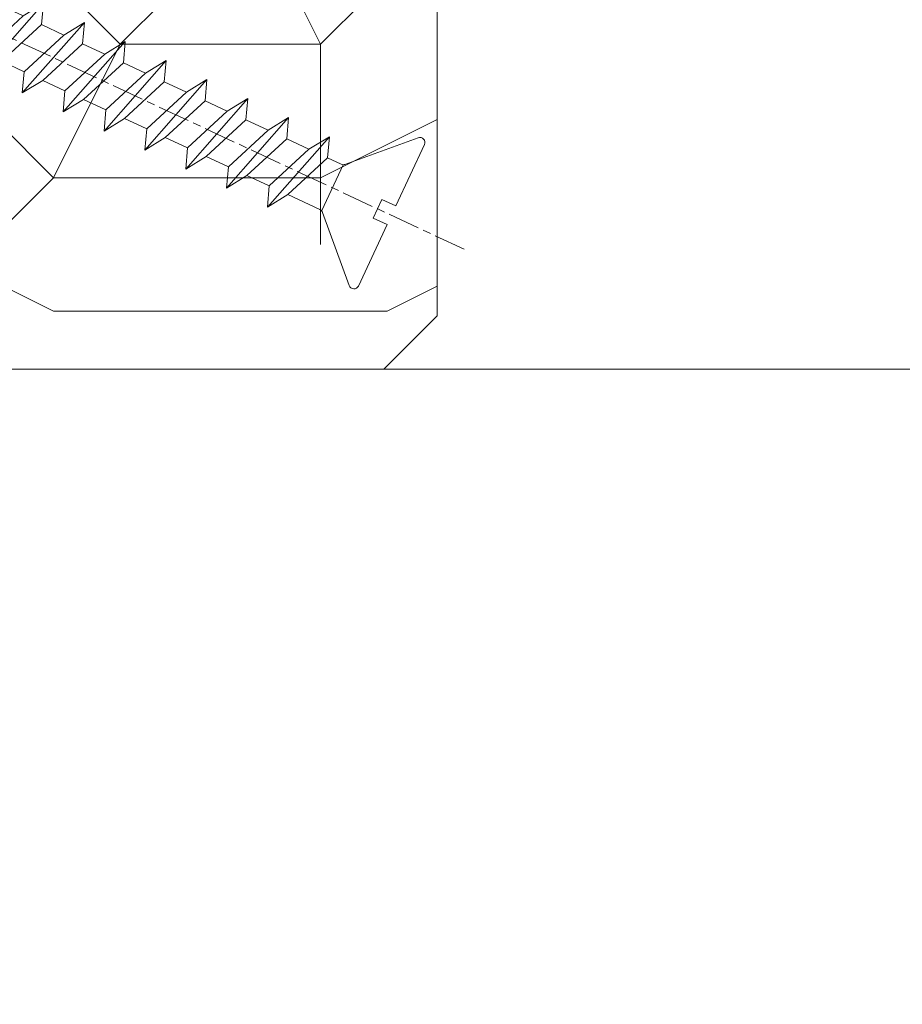
# Model space of a CAD drawing. Units: millimetres. Extents: x 0 to 1498, y -14 to 787.
# Drawn here: x 256 to 272, y 686 to 704 of the extents above; entities that cross this region are included whole.
import ezdxf

# ---------------------------------------------------------------- set-up
doc = ezdxf.new("R2010")
doc.units = ezdxf.units.MM
doc.header["$PDMODE"] = 2
doc.header["$PDSIZE"] = 10
doc.linetypes.add('AM_ISO08W050', pattern=[18, 12, -1.5, 3, -1.5])
for name, color, linetype, lineweight in [('AEL-AM_7', 4, 'AM_ISO08W050', 18), ('AM_2', 6, 'Continuous', 20), ('AM_5', 3, 'Continuous', 20), ('Contour principale', 30, 'Continuous', 15), ('Contour secondaire', 5, 'Continuous', 9)]:
    doc.layers.add(name, color=color, linetype=linetype, lineweight=lineweight)
doc.styles.get("Standard").update_dxf_attribs({"font": 'arial.ttf'})
doc.dimstyles.new('MAL-ISO$0', dxfattribs={"dimtxt": 3, "dimasz": 3, "dimexe": 1, "dimexo": 1, "dimgap": 1.5, "dimtad": 1, "dimtxsty": 'Standard', "dimcen": 0, "dimclrd": 256, "dimclre": 256, "dimclrt": 3, "dimadec": 1, "dimazin": 2, "dimtp": 0.1, "dimtm": 0.1, "dimtfac": 0.71, "dimtmove": 0, "dimatfit": 3, "dimfxl": 1, "dimlwd": -1, "dimlwe": -1, "dimarcsym": 1})

# ---------------------------------------------------------------- blocks, each defined once
blk = doc.blocks.new('dtzb')
at = {"layer": 'AEL-AM_7', "color": 5}
blk.add_line((-26.88981661018624, -12.53892741162053), (444.7390526915697, 207.385226149152), dxfattribs=at)
at = {"layer": 'AM_2', "color": 5, "linetype": 'Continuous'}
for p, q in [((393.7649723990035, 187.288836057789), (397.247868022896, 189.4780350430774)), ((401.2586306417506, 184.915186014925), (397.247868022896, 189.4780350430774)), ((397.247868022896, 189.4780350430774), (402.289169427022, 189.0955239014256)), ((408.20600522311, 190.3495863383541), (402.289169427022, 189.0955239014256)), ((402.289169427022, 189.0955239014256), (404.2675887616497, 187.2688640558881)), ((408.20600522311, 190.3495863383541), (404.2675887616497, 187.2688640558881)), ((383.2822951963317, 160.1079671036241), (360.0653629759472, 186.5207385747017)), ((360.0653629759472, 186.5207385747017), (367.711782880142, 181.8109883424149)), ((360.7478983011242, 178.5636756328422), (360.0653629759472, 186.5207385747017)), ((376.4956925260049, 183.6286440300428), (378.6566154994216, 187.9993868090351)), ((378.6566154994216, 187.9993868090351), (385.0198895540234, 185.4353318736794)), ((392.9074884914007, 171.7868636386374), (378.6566154994216, 187.9993868090351)), ((393.7649723990035, 187.288836057789), (385.0198895540234, 185.4353318736794)), ((385.0198895540234, 185.4353318736794), (392.7726583052572, 178.2772582118305)), ((404.2675887616497, 187.2688640558881), (392.7726583052572, 178.2772582118305)), ((398.5936375158053, 182.8305655055119), (393.7649723990035, 187.288836057789)), ((367.711782880142, 181.8109883424149), (381.2777278442081, 169.2856523674818)), ((376.4956925260049, 183.6286440300428), (367.7506096810248, 181.7751398459332)), ((387.0987070594128, 173.8389596614543), (376.4956925260049, 183.6286440300428)), ((344.7714190706756, 179.389055408039), (352.4178389748704, 174.6793051757522)), ((345.4539544005092, 171.4319924655974), (344.7714190706756, 179.389055408039)), ((367.9883512910601, 152.9762839363793), (344.7714190706756, 179.389055408039)), ((360.7478983011242, 178.5636756328422), (352.4178389748704, 174.6793051757522)), ((375.6358752921369, 164.8177173353288), (360.7478983011242, 178.5636756328422)), ((392.7726583052572, 178.2772582118305), (392.9074884914007, 171.7868636386374)), ((352.4178389748704, 174.6793051757522), (367.3058159658831, 160.9333468785298)), ((387.0987070594128, 173.8389596614543), (381.2777278442081, 169.2856523674818)), ((387.0987070594128, 173.8389596614543), (392.9074884914007, 171.7868636386374)), ((352.6944073857885, 145.8446007694256), (329.477475165404, 172.2573722413763)), ((330.160010490581, 164.3003092989347), (329.477475165404, 172.2573722413763)), ((329.477475165404, 172.2573722413763), (337.1238950742554, 167.5476220087985)), ((345.4539544005092, 171.4319924655974), (337.1238950742554, 167.5476220087985)), ((360.3419313868653, 157.6860341686661), (345.4539544005092, 171.4319924655974)), ((337.1238950742554, 167.5476220087985), (352.0118720606115, 153.8016637118671)), ((381.2777278442081, 169.2856523674818), (383.2822951963317, 160.1079671036241)), ((314.1835312554758, 165.1256890738405), (321.8299511643272, 160.4159388421358)), ((314.8660665853095, 157.168626131981), (314.1835312554758, 165.1256890738405)), ((337.4004634805169, 138.7129176027629), (314.1835312554758, 165.1256890738405)), ((330.160010490581, 164.3003092989347), (321.8299511643272, 160.4159388421358)), ((345.0479874769371, 150.5543510017123), (330.160010490581, 164.3003092989347)), ((375.6358752921369, 164.8177173353288), (367.3058159658831, 160.9333468785298)), ((375.6093082586449, 164.8516808107634), (375.4625860471424, 164.7369112340057)), ((375.6358752921369, 164.8177173353288), (383.2822951963317, 160.1079671036241)), ((321.8299511643272, 160.4159388421358), (336.7179281506833, 146.6699805446224)), ((367.3058159658831, 160.9333468785298), (367.9883512910601, 152.9762839363793)), ((322.1065195752453, 131.5812344358092), (298.8895873548609, 157.9940059071778)), ((299.5721226800379, 150.0369429653183), (298.8895873548609, 157.9940059071778)), ((298.8895873548609, 157.9940059071778), (306.5360072590556, 153.2842556751821)), ((314.8660665853095, 157.168626131981), (306.5360072590556, 153.2842556751821)), ((329.7540435716655, 143.4226678350497), (314.8660665853095, 157.168626131981)), ((360.3419313868653, 157.6860341686661), (352.0118720606115, 153.8016637118671)), ((360.3419313868653, 157.6860341686661), (367.9883512910601, 152.9762839363793)), ((306.5360072590556, 153.2842556751821), (321.4239842454117, 139.5382973776686)), ((352.0118720606115, 153.8016637118671), (352.6944073857885, 145.8446007694256)), ((283.5956434495893, 150.862322740224), (291.242063353784, 146.1525725079373)), ((284.2781787747663, 142.9052597983646), (283.5956434495893, 150.862322740224)), ((306.8125756653171, 124.4495512691465), (283.5956434495893, 150.862322740224)), ((299.5721226800379, 150.0369429653183), (291.242063353784, 146.1525725079373)), ((314.4600996710506, 136.2909846680959), (299.5721226800379, 150.0369429653183)), ((345.0479874769371, 150.5543510017123), (336.7179281506833, 146.6699805446224)), ((345.0479874769371, 150.5543510017123), (352.6944073857885, 145.8446007694256)), ((291.242063353784, 146.1525725079373), (306.1300403447967, 132.4066142110059)), ((336.7179281506833, 146.6699805446224), (337.4004634805169, 138.7129176027629)), ((268.3016995396611, 143.7306395735613), (275.9481194438558, 139.0208893412746)), ((268.9842348694947, 135.7735766317019), (268.3016995396611, 143.7306395735613)), ((291.5186317600455, 117.3178681021927), (268.3016995396611, 143.7306395735613)), ((284.2781787747663, 142.9052597983646), (275.9481194438558, 139.0208893412746)), ((299.1661557611224, 129.1593015014332), (284.2781787747663, 142.9052597983646)), ((329.7540435716655, 143.4226678350497), (321.4239842454117, 139.5382973776686)), ((329.7540435716655, 143.4226678350497), (337.4004634805169, 138.7129176027629)), ((276.2246878594306, 110.1861849349189), (253.0077556343895, 136.5989564066076)), ((253.6902909642231, 128.6418934647481), (253.0077556343895, 136.5989564066076)), ((253.0077556343895, 136.5989564066076), (260.6541755432409, 131.8892061743209)), ((275.9481194438558, 139.0208893412746), (290.8360964348685, 125.2749310440522)), ((321.4239842454117, 139.5382973776686), (322.1065195752453, 131.5812344358092)), ((268.9842348694947, 135.7735766317019), (260.6541755432409, 131.8892061743209)), ((268.9842348694947, 135.7735766317019), (260.6541755432409, 131.8892061743209)), ((283.8722118558508, 122.0276183341884), (268.9842348694947, 135.7735766317019)), ((314.4600996710506, 136.2909846680959), (306.1300403447967, 132.4066142110059)), ((314.4600996710506, 136.2909846680959), (322.1065195752453, 131.5812344358092)), ((237.7138117291179, 129.4672732399449), (245.3602316379693, 124.7575230076582)), ((238.3963470589515, 121.5102102980854), (237.7138117291179, 129.4672732399449)), ((260.9307439495024, 103.0545017682562), (237.7138117291179, 129.4672732399449)), ((260.6541755432409, 131.8892061743209), (275.5421525295969, 118.1432478773895)), ((299.1661557611224, 129.1593015014332), (290.8360964348685, 125.2749310440522)), ((299.1661557611224, 129.1593015014332), (306.8125756653171, 124.4495512691465)), ((306.1300403447967, 132.4066142110059), (306.8125756653171, 124.4495512691465)), ((253.6902909642231, 128.6418934647481), (245.3602316379693, 124.7575230076582)), ((268.5782679505792, 114.8959351672347), (253.6902909642231, 128.6418934647481)), ((222.4198678238463, 122.3355900732822), (230.0662877280411, 117.6258398407044)), ((223.1024031490233, 114.3785271308407), (222.4198678238463, 122.3355900732822)), ((245.6368000442308, 95.92281860130242), (222.4198678238463, 122.3355900732822)), ((245.3602316379693, 124.7575230076582), (260.2482086243253, 111.0115647098246)), ((283.8722118558508, 122.0276183341884), (275.5421525295969, 118.1432478773895)), ((283.8722118558508, 122.0276183341884), (275.5421525295969, 118.1432478773895)), ((283.8722118558508, 122.0276183341884), (291.5186317600455, 117.3178681021927)), ((290.8360964348685, 125.2749310440522), (291.5186317600455, 117.3178681021927)), ((238.3963470589515, 121.5102102980854), (230.0662877280411, 117.6258398407044)), ((253.284324040651, 107.7642520005429), (238.3963470589515, 121.5102102980854)), ((275.5421525295969, 118.1432478773895), (276.2246878594306, 110.1861849349189)), ((230.3428561389592, 88.79113543463973), (207.1259239139181, 115.2039069063285)), ((207.8084592437517, 107.2468439638578), (207.1259239139181, 115.2039069063285)), ((207.1259239139181, 115.2039069063285), (214.7723438227695, 110.4941566740417)), ((223.1024031490233, 114.3785271308407), (214.7723438227695, 110.4941566740417)), ((237.9903801353794, 100.6325688335892), (223.1024031490233, 114.3785271308407)), ((230.0662877280411, 117.6258398407044), (244.9542647143971, 103.8798815431619)), ((268.5782679505792, 114.8959351672347), (260.2482086243253, 111.0115647098246)), ((268.5782679505792, 114.8959351672347), (276.2246878594306, 110.1861849349189)), ((260.2482086243253, 111.0115647098246), (260.9307439495024, 103.0545017682562)), ((191.8319800086465, 108.0722237390546), (199.4783999174979, 103.3624735064768)), ((192.5145153384801, 100.1151607971951), (191.8319800086465, 108.0722237390546)), ((215.048912229031, 81.65945226768599), (191.8319800086465, 108.0722237390546)), ((207.8084592437517, 107.2468439638578), (199.4783999174979, 103.3624735064768)), ((222.6964362301078, 93.50088566692648), (207.8084592437517, 107.2468439638578)), ((214.7723438227695, 110.4941566740417), (229.6603208091256, 96.7481983764992)), ((253.284324040651, 107.7642520005429), (244.9542225953337, 103.879861902733)), ((253.284324040651, 107.7642520005429), (260.9307439495024, 103.0545017682562)), ((199.4783999174979, 103.3624735064768), (214.366376903854, 89.61651520954547)), ((244.9542647143971, 103.8798815431619), (245.6368000442308, 95.92281860130242)), ((199.7549683237594, 74.5277691010233), (176.5380361033749, 100.9405405721009)), ((177.2205714285519, 92.9834776302414), (176.5380361033749, 100.9405405721009)), ((176.5380361033749, 100.9405405721009), (184.1844560075697, 96.23079033981412)), ((192.5145153384801, 100.1151607971951), (184.1844560075697, 96.23079033981412)), ((207.4024923201796, 86.36920249997274), (192.5145153384801, 100.1151607971951)), ((237.9903801353794, 100.6325688335892), (229.6603208091256, 96.7481983764992)), ((237.9903801353794, 100.6325688335892), (245.6368000442308, 95.92281860130242)), ((184.1844560075697, 96.23079033981412), (199.0724329939258, 82.48483204288277)), ((229.6603208091256, 96.7481983764992), (230.3428561389592, 88.79113543463973)), ((184.4610244184878, 67.39608593406956), (161.2440921934467, 93.80885740543818)), ((161.9266275232803, 85.8517944635787), (161.2440921934467, 93.80885740543818)), ((161.2440921934467, 93.80885740543818), (168.8905121022981, 89.09910717315142)), ((177.2205714285519, 92.9834776302414), (168.8905121022981, 89.09910717315142)), ((192.108548414908, 79.23751933272797), (177.2205714285519, 92.9834776302414)), ((222.6964362301078, 93.50088566692648), (214.366376903854, 89.61651520954547)), ((222.6964362301078, 93.50088566692648), (230.3428561389592, 88.79113543463973)), ((168.8905121022981, 89.09910717315142), (183.7784890886542, 75.35314887592904)), ((214.366376903854, 89.61651520954547), (215.048912229031, 81.65945226768599)), ((145.9501482881751, 86.67717423848444), (153.5965681970265, 81.96742400619769)), ((146.6326836180087, 78.72011129662496), (145.9501482881751, 86.67717423848444)), ((169.1670805085596, 60.26440276740686), (145.9501482881751, 86.67717423848444)), ((161.9266275232803, 85.8517944635787), (153.5965681970265, 81.96742400619769)), ((161.9266275232803, 85.8517944635787), (153.5965681970265, 81.96742400619769)), ((176.8146045096364, 72.10583616606527), (161.9266275232803, 85.8517944635787)), ((207.4024923201796, 86.36920249997274), (199.0724329939258, 82.48483204288277)), ((207.4024923201796, 86.36920249997274), (215.048912229031, 81.65945226768599)), ((153.5965681970265, 81.96742400619769), (168.4845451833826, 68.22146570926634)), ((199.0724329939258, 82.48483204288277), (199.7549683237594, 74.5277691010233)), ((153.873136603288, 53.13271960014754), (130.6562043829035, 79.54549107182174)), ((131.3387397080223, 71.58842812938019), (130.6562043829035, 79.54549107182174)), ((130.6562043829035, 79.54549107182174), (138.3026242917549, 74.83574083953499)), ((146.6326836180087, 78.72011129662496), (138.3026242917549, 74.83574083953499)), ((161.5206606043648, 64.97415299911154), (146.6326836180087, 78.72011129662496)), ((192.108548414908, 79.23751933272797), (183.7784890886542, 75.35314887592904)), ((192.108548414908, 79.23751933272797), (199.7549683237594, 74.5277691010233)), ((138.3026242917549, 74.83574083953499), (153.1906012734544, 61.08978254231261)), ((183.7784890886542, 75.35314887592904), (184.4610244184878, 67.39608593406956)), ((138.5791926980164, 46.0010364331938), (115.3622604729753, 72.41380790457697)), ((116.0447958027507, 64.4567449627175), (115.3622604729753, 72.41380790457697)), ((115.3622604729753, 72.41380790457697), (123.0086803818267, 67.70405767258126)), ((131.3387397080223, 71.58842812938019), (123.0086803818267, 67.70405767258126)), ((146.2267166943784, 57.84246983244884), (131.3387397080223, 71.58842812938019)), ((176.8146045096364, 72.10583616606527), (168.4845451833826, 68.22146570926634)), ((176.8146045096364, 72.10583616606527), (168.4845451833826, 68.22146570926634)), ((176.8146045096364, 72.10583616606527), (184.4610244184878, 67.39608593406956)), ((123.0086803818267, 67.70405767258126), (137.8966573681246, 53.95809937505328)), ((168.4845451833826, 68.22146570926634), (169.1670805085596, 60.26440276740686)), ((100.0683165676455, 65.28212473762323), (107.7147364764969, 60.57237450591856)), ((100.7508518974792, 57.32506179576376), (100.0683165676455, 65.28212473762323)), ((123.28524878803, 38.86935326653111), (100.0683165676455, 65.28212473762323)), ((116.0447958027507, 64.4567449627175), (107.7147364764969, 60.57237450591856)), ((130.9327727891068, 50.71078666548055), (116.0447958027507, 64.4567449627175)), ((161.5206606043648, 64.97415299911154), (153.1906012734544, 61.08978254231261)), ((161.5206606043648, 64.97415299911154), (169.1670805085596, 60.26440276740686)), ((107.7147364764969, 60.57237450591856), (122.602713462853, 46.82641620839058)), ((153.1906012734544, 61.08978254231261), (153.873136603288, 53.13271960014754)), ((84.77437266703055, 58.15044157096054), (92.42079257122532, 53.44069133895027)), ((85.45690798755095, 50.19337862908651), (84.77437266703055, 58.15044157096054)), ((107.9913048827584, 31.73767009957737), (84.77437266703055, 58.15044157096054)), ((100.7508518974792, 57.32506179576376), (92.42079257122532, 53.44069133895027)), ((115.6388288838352, 43.57910349881786), (100.7508518974792, 57.32506179576376)), ((146.2267166943784, 57.84246983244884), (137.8966152490611, 53.95807973404226)), ((146.2267166943784, 57.84246983244884), (153.873136603288, 53.13271960014754)), ((92.42079257122532, 53.44069133895027), (107.3087695529248, 39.69473304143685)), ((137.8966573681246, 53.95809937505328), (138.5791926980164, 46.0010364331938)), ((92.69736097748682, 24.60598693291467), (69.48042875710235, 51.01875840399225)), ((70.16296408227936, 43.06169546213277), (69.48042875710235, 51.01875840399225)), ((69.48042875710235, 51.01875840399225), (77.12684866129712, 46.3090081717055)), ((85.45690798755095, 50.19337862908651), (77.12684866129712, 46.3090081717055)), ((85.45690798755095, 50.19337862908651), (77.12684866129712, 46.3090081717055)), ((100.3448849785636, 36.44742033186412), (85.45690798755095, 50.19337862908651)), ((130.9327727891068, 50.71078666548055), (122.602713462853, 46.82641620839058)), ((130.9327727891068, 50.71078666548055), (138.5791926980164, 46.0010364331938)), ((77.12684866129712, 46.3090081717055), (92.01482565230981, 32.56304987477415)), ((122.602713462853, 46.82641620839058), (123.28524878803, 38.86935326653111)), ((54.18648485183076, 43.88707523732955), (61.83290475602553, 39.1773250050428)), ((54.86902018166438, 35.93001229547008), (54.18648485183076, 43.88707523732955)), ((77.40341707221523, 17.47430376537886), (54.18648485183076, 43.88707523732955)), ((70.16296408227936, 43.06169546213277), (61.83290475602553, 39.1773250050428)), ((85.05094107329205, 29.31573716520143), (70.16296408227936, 43.06169546213277)), ((115.6388288838352, 43.57910349881786), (107.3087695529248, 39.69473304143685)), ((115.6388288838352, 43.57910349881786), (123.28524878803, 38.86935326653111)), ((61.83290475602553, 39.1773250050428), (76.72088174703822, 25.43136670782042)), ((107.3087695529248, 39.69473304143685), (107.9913048827584, 31.73767009957737)), ((62.10947316694364, 10.34262059871617), (38.89254094655917, 36.75539207037582)), ((39.57507627173618, 28.79832912851634), (38.89254094655917, 36.75539207037582)), ((38.89254094655917, 36.75539207037582), (46.53896085541055, 32.04564183808907)), ((54.86902018166438, 35.93001229547008), (46.53896085541055, 32.04564183808907)), ((69.75699716802046, 22.18405399795665), (54.86902018166438, 35.93001229547008)), ((100.3448849785636, 36.44742033186412), (92.01482565230981, 32.56304987477415)), ((100.3448849785636, 36.44742033186412), (92.01482565230981, 32.56304987477415)), ((100.3448849785636, 36.44742033186412), (107.9913048827584, 31.73767009957737)), ((23.59859703663096, 29.62370890371312), (31.24501694548235, 24.91395867142637)), ((24.28113236646459, 21.66664596185365), (23.59859703663096, 29.62370890371312)), ((46.81552926167205, 3.21093743205347), (23.59859703663096, 29.62370890371312)), ((46.53896085541055, 32.04564183808907), (61.42693784176663, 18.29968354057564)), ((92.01482565230981, 32.56304987477415), (92.69736097748682, 24.60598693291467)), ((-1.262597953071236, 3.66712716179245), (-11.98282014489814, 26.65671783387006)), ((-9.642205279364134, 29.21105073885337), (17.76689448016987, 19.2349542794218)), ((39.57507627173618, 28.79832912851634), (31.24501694548235, 24.91395867142637)), ((39.57507627173618, 28.79832912851634), (31.24501694548235, 24.91395867142637)), ((54.46305325809226, 15.05237083100292), (39.57507627173618, 28.79832912851634)), ((85.05094107329205, 29.31573716520143), (76.72088174703822, 25.43136670782042)), ((85.05094107329205, 29.31573716520143), (92.69736097748682, 24.60598693291467)), ((31.24501694548235, 24.91395867142637), (46.13299393183843, 11.16800037362191)), ((69.75699716802046, 22.18405399795665), (61.42689571804658, 18.2996639001467)), ((69.75699716802046, 22.18405399795665), (77.40341707221523, 17.47430376537886)), ((76.72088174703822, 25.43136670782042), (77.40341707221523, 17.47430376537886)), ((26.42079956452653, 1.976053181319003), (18.4255327386345, 19.12195822228023)), ((24.28113236646459, 21.66664596185365), (19.20059148776636, 19.29755084220596)), ((39.16910935282067, 7.920687664340221), (24.28113236646459, 21.66664596185365)), ((54.46305325809226, 15.05237083100292), (46.13299393183843, 11.16800037362191)), ((54.46305325809226, 15.05237083100292), (46.13299393183843, 11.16800037362191)), ((54.46305325809226, 15.05237083100292), (62.10947316694364, 10.34262059871617)), ((61.42693784176663, 18.29968354057564), (62.10947316694364, 10.34262059871617)), ((46.13299393183843, 11.16800037362191), (46.81552926167205, 3.21093743205347)), ((39.16910935282067, 7.920687664340221), (27.12468389976129, 2.304279835701891)), ((39.16910935282067, 7.920687664340221), (46.81552926167205, 3.21093743205347)), ((-1.262597953071236, 3.66712716179245), (3.98103995337442, 6.112275676026911)), ((7.241237970025395, -0.8792415383104526), (3.98103995337442, 6.112275676026911)), ((16.17907301611558, -26.16285925232296), (26.15516947205469, 1.246240503718582)), ((1.997600063637947, -3.324390051962837), (7.241237970025395, -0.8792415383104526)), ((12.71782225086645, -26.31398072433149), (1.997600063637947, -3.324390051962837))]:
    blk.add_line(p, q, dxfattribs=at)
for centre, start, end in [((-10.28349304482981, 27.44912707425465), 70.00000000044706, 205.0000000000485), ((18.40818225029216, 20.99687794314741), 250.000000000447, 295.0000000001367), ((27.9170931372355, 0.6049527347604453), 115.0000000001367, 159.999999999984), ((14.41714935093478, -25.52157148336482), 205.0000000000485, 339.999999999984)]:
    blk.add_arc(centre, 1.875000000004213, start, end, dxfattribs=at)
blk = doc.blocks.new('Nouvelle parclose 23x18')
at = {"layer": 'Contour secondaire'}
h = blk.add_hatch(dxfattribs=at)
h.set_pattern_fill('352', color=5, scale=25.00015207522533, angle=180.0000006585504)
h.set_pattern_definition([(180.000000729053, (-1011.113328987423, -453.9378832730838), (-25.00015175711401, -25.00015239333664), [7.500045622567597, -17.50010645265772]), (180.000000729053, (-1011.113328971518, -455.1878908768451), (-25.00015175711401, -25.00015239333664), [7.500045622567597, -17.50010645265772]), (180.000000729053, (-1012.363336543468, -457.6879061002732), (-25.00015175711401, -25.00015239333664), [5.000030415045065, -20.00012166018026]), (180.000000729053, (-1013.613344115418, -460.1879213237012), (-25.00015175711401, -25.00015239333664), [3.750022811283798, -21.25012926394152]), (180.000000729053, (-1013.613344083607, -462.6879365312238), (-25.00015175711401, -25.00015239333664), [2.500015207522532, -22.50013686770279]), (180.000000729053, (-1007.363306032989, -465.1879516592185), (-25.00015175711401, -25.00015239333664), [1.250007603761266, -6.250038018806331, 1.250007603761266, -16.25009884889646]), (180.000000729053, (-1011.113328828368, -466.4379593106964), (-25.00015175711401, -25.00015239333664), [1.250007603761266, -10.00006083009013, 3.750022811283798, -10.00006083009013]), (180.000000729053, (-1016.113359227507, -467.68796697808), (-25.00015175711401, -25.00015239333664), [1.250007603761266, -1.250007603761266, 1.250007603761266, -21.25012926394152]), (180.000000729053, (-1014.86335160784, -468.9379745659356), (-25.00015175711401, -25.00015239333664), [1.250007603761266, -23.75014447146405]), (180.000000729053, (-1013.613343972268, -471.4379897575527), (-25.00015175711401, -25.00015239333664), [3.750022811283798, -21.25012926394152]), (180.000000729053, (-1013.613343940457, -473.9380049650752), (-25.00015175711401, -25.00015239333664), [5.000030415045065, -20.00012166018026]), (180.000000729053, (-1012.363336304884, -476.4380201566921), (-25.00015175711401, -25.00015239333664), [6.250038018806331, -7.500045622567597, 1.250007603761266, -10.00006083009013]), (270.0000007290529, (-1002.363275665661, -461.4379287843124), (25.00015239333664, -25.00015175711401), [1.250007603761266, -2.500015207522532, 6.250038018806331, -15.00009124513519]), (270.0000007290529, (-1003.613283237611, -463.9379440077405), (25.00015239333664, -25.00015175711401), [1.250007603761266, -1.250007603761266, 3.750022811283798, -18.75011405641899]), (270.0000007290529, (-1004.863290714128, -473.9380048537362), (25.00015239333664, -25.00015175711401), [2.500015207522532, -22.50013686770279]), (270.0000007290529, (-1006.113298445134, -463.9379440395517), (25.00015239333664, -25.00015175711401), [5.000030415045065, -7.500045622567597, 1.250007603761266, -11.25006843385139]), (270.0000007290529, (-1007.363305873934, -477.6880276968312), (25.00015239333664, -25.00015175711401), [1.250007603761266, -23.75014447146405]), (270.0000007290529, (-1008.613313636751, -465.1879516751241), (25.00015239333664, -25.00015175711401), [3.750022811283798, -21.25012926394152]), (270.0000007290529, (-1011.113328828368, -466.4379593106964), (25.00015239333664, -25.00015175711401), [2.500015207522532, -22.50013686770279]), (270.0000007290529, (-1013.61334403589, -466.4379593425076), (25.00015239333664, -25.00015175711401), [1.250007603761266, -3.750022811283798, 3.750022811283798, -16.25009884889646]), (270.0000007290529, (-1014.863351623746, -467.6879669621743), (25.00015239333664, -25.00015175711401), [1.250007603761266, -23.75014447146405]), (270.0000007290529, (-1016.113359291129, -462.6879365630349), (25.00015239333664, -25.00015175711401), [3.500021290531546, -21.50013078469378]), (270.0000007290529, (-1017.363366958513, -457.6879061638954), (25.00015239333664, -25.00015175711401), [2.500015207522532, -22.50013686770279]), (270.0000007290529, (-1019.863382038791, -467.6879670257966), (25.00015239333664, -25.00015175711401), [1.250007603761266, -23.75014447146405]), (270.0000007290529, (-1022.363397262219, -466.4379594538465), (25.00015239333664, -25.00015175711401), [3.750022811283798, -21.25012926394152]), (270.0000007290529, (-1024.863412469741, -466.4379594856575), (25.00015239333664, -25.00015175711401), [3.750022811283798, -21.25012926394152]), (225.000000729053, (-1021.113389785702, -456.4378986078509), (3.181113136546959e-07, -25.00015207570095), [1.767760753239183, -1.767760753239183, 1.767760753239183, -30.05227185712855]), (225.000000729053, (-1016.113359291129, -462.6879365630349), (3.181113136546959e-07, -25.00015207570095), [3.535521506478366, -31.82003261036773]), (225.000000729053, (-1006.113298301984, -475.188012473403), (3.181113136546959e-07, -25.00015207570095), [3.535521506478366, -31.82003261036773]), (225.000000729053, (-1011.113328796556, -468.937974518219), (3.181113136546959e-07, -25.00015207570095), [3.535521506478366, -31.82003261036773]), (225.000000729053, (-1012.36333646394, -463.9379441190795), (3.181113136546959e-07, -25.00015207570095), [3.535521506478366, -31.82003261036773]), (225.000000729053, (-1019.86338215013, -458.9379137994677), (3.181113136546959e-07, -25.00015207570095), [3.535521506478366, -31.82003261036773]), (225.000000729053, (-1017.363366926702, -460.1879213714179), (3.181113136546959e-07, -25.00015207570095), [5.303332260021699, -30.0522218568244]), (225.000000729053, (-1009.863321160984, -471.4379897098358), (3.181113136546959e-07, -25.00015207570095), [1.767760753239183, -33.58779336360691]), (225.000000729053, (-1008.613313525412, -473.9380049014529), (3.181113136546959e-07, -25.00015207570095), [1.767760753239183, -33.58779336360691]), (225.000000729053, (-1018.613374355502, -473.9380050286974), (3.181113136546959e-07, -25.00015207570095), [1.767760753239183, -33.58779336360691]), (225.000000729053, (-1008.613313684467, -461.4379288638402), (3.181113136546959e-07, -25.00015207570095), [1.767760753239183, -33.58779336360691]), (225.000000729053, (-1022.363397214502, -470.1879822651304), (3.181113136546959e-07, -25.00015207570095), [1.767760753239183, -33.58779336360691]), (225.000000729053, (-1013.613344019985, -467.6879669462688), (3.181113136546959e-07, -25.00015207570095), [1.767760753239183, -33.58779336360691]), (225.000000729053, (-1016.113359195696, -470.1879821856025), (3.181113136546959e-07, -25.00015207570095), [1.767760753239183, -33.58779336360691]), (315.000000729053, (-1014.863351655557, -465.1879517546517), (25.00015207570095, 3.181113136546959e-07), [1.767760753239183, -1.767760753239183, 5.303332260021699, -26.51670035034604]), (315.000000729053, (-1018.613374466841, -465.1879518023686), (25.00015207570095, 3.181113136546959e-07), [1.767760753239183, -33.58779336360691]), (315.000000729053, (-1018.61337457818, -456.4378985760397), (25.00015207570095, 3.181113136546959e-07), [1.767760753239183, -33.58779336360691]), (315.000000729053, (-1013.613344083607, -462.6879365312238), (25.00015207570095, 3.181113136546959e-07), [1.767760753239183, -33.58779336360691]), (315.000000729053, (-1017.363366831268, -467.6879669939855), (25.00015207570095, 3.181113136546959e-07), [1.767760753239183, -33.58779336360691]), (315.000000729053, (-1011.11332889199, -461.4379288956514), (25.00015207570095, 3.181113136546959e-07), [1.767760753239183, -33.58779336360691]), (315.000000729053, (-1021.11338972208, -461.4379290228959), (25.00015207570095, 3.181113136546959e-07), [1.767760753239183, -33.58779336360691]), (315.000000729053, (-1003.613283364856, -453.9378831776504), (25.00015207570095, 3.181113136546959e-07), [1.767760753239183, -33.58779336360691]), (315.000000729053, (-1004.863290952711, -455.1878907973171), (25.00015207570095, 3.181113136546959e-07), [3.535521506478366, -31.82003261036774]), (315.000000729053, (-1006.113298540567, -456.4378984169841), (25.00015207570095, 3.181113136546959e-07), [3.535521506478366, -31.82003261036774]), (315.000000729053, (-1008.61331374809, -456.4378984487952), (25.00015207570095, 3.181113136546959e-07), [3.535521506478366, -31.82003261036774]), (315.000000729053, (-1009.86332132004, -458.9379136722231), (25.00015207570095, 3.181113136546959e-07), [3.535521506478366, -31.82003261036774]), (315.000000729053, (-1019.863382022885, -468.9379746295578), (25.00015207570095, 3.181113136546959e-07), [3.535521506478366, -31.82003261036774]), (315.000000729053, (-1024.863412596986, -456.4378986555674), (25.00015207570095, 3.181113136546959e-07), [3.535521506478366, -31.82003261036774]), (315.000000729053, (-1026.113419946258, -476.4380203316534), (25.00015207570095, 3.181113136546959e-07), [3.535521506478366, -31.82003261036774]), (315.000000729053, (-1026.113419978069, -473.9380051241308), (25.00015207570095, 3.181113136546959e-07), [3.535521506478366, -31.82003261036774]), (315.000000729053, (-1023.613404786453, -472.6879974885584), (25.00015207570095, 3.181113136546959e-07), [3.535521506478366, -31.82003261036774]), (315.000000729053, (-1006.113298333795, -472.6879972658805), (25.00015207570095, 3.181113136546959e-07), [5.303332260021699, -30.0522218568244]), (315.000000729053, (-1022.363397214502, -470.1879822651304), (25.00015207570095, 3.181113136546959e-07), [5.303332260021699, -30.0522218568244]), (206.565051929053, (-1008.613313477695, -477.6880277127367), (-25.00015207522769, -3.281129893027127e-07), [2.795017002010192, -53.10702247353126]), (206.565051929053, (-1008.613313636751, -465.1879516751241), (-25.00015207522769, -3.281129893027127e-07), [2.795017002010192, -53.10702247353126]), (206.565051929053, (-1011.11332874884, -472.6879973295028), (-25.00015207522769, -3.281129893027127e-07), [2.795017002010192, -53.10702247353126]), (206.565051929053, (-1018.613374594085, -455.1878909722785), (-25.00015207522769, -3.281129893027127e-07), [2.795017002010192, -53.10702247353126]), (206.565051929053, (-1017.363366958513, -457.6879061638954), (-25.00015207522769, -3.281129893027127e-07), [2.795017002010192, -53.10702247353126]), (206.565051929053, (-1009.863321272323, -462.687936483507), (-25.00015207522769, -3.281129893027127e-07), [2.795017002010192, -53.10702247353126]), (206.565051929053, (-1009.863321113267, -475.1880125211196), (-25.00015207522769, -3.281129893027127e-07), [2.795017002010192, -53.10702247353126]), (206.565051929053, (-1017.363366831268, -467.6879669939855), (-25.00015207522769, -3.281129893027127e-07), [5.590034004020383, -50.31200547152107]), (243.434949549053, (-1017.363366783552, -471.4379898052694), (3.168363424249253e-07, -25.00015207522768), [2.795017002010191, -53.10702247353125]), (243.434949549053, (-1021.113389690269, -463.9379442304185), (3.168363424249253e-07, -25.00015207522768), [2.795017002010191, -53.10702247353125]), (243.434949549053, (-1008.613313589034, -468.9379744864078), (3.168363424249253e-07, -25.00015207522768), [2.795017002010191, -53.10702247353125]), (243.434949549053, (-1003.613283158083, -470.1879820265469), (3.168363424249253e-07, -25.00015207522768), [2.795017002010191, -53.10702247353125]), (243.434949549053, (-1018.613374466841, -465.1879518023686), (3.168363424249253e-07, -25.00015207522768), [2.795017002010191, -53.10702247353125]), (243.434949549053, (-1016.113359259318, -465.1879517705574), (3.168363424249253e-07, -25.00015207522768), [2.795017002010191, -53.10702247353125]), (243.434949549053, (-1006.113298381511, -468.9379744545967), (3.168363424249253e-07, -25.00015207522768), [5.590034004020382, -50.31200547152106]), (243.434949549053, (-1024.863412549269, -460.1879214668512), (3.168363424249253e-07, -25.00015207522768), [5.590034004020382, -50.31200547152106]), (243.434949549053, (-1022.363397325841, -461.4379290388015), (3.168363424249253e-07, -25.00015207522768), [5.590034004020382, -50.31200547152106]), (296.565051929053, (-1002.363275713378, -457.6879059730286), (3.281129976294361e-07, -25.00015207522768), [2.795017002010191, -53.10702247353125]), (296.565051929053, (-1002.363275538416, -471.4379896144026), (3.281129976294361e-07, -25.00015207522768), [2.795017002010191, -53.10702247353125]), (296.565051929053, (-1007.363306176139, -453.9378832253671), (3.281129976294361e-07, -25.00015207522768), [2.795017002010191, -53.10702247353125]), (296.565051929053, (-1004.863290682317, -476.4380200612586), (3.281129976294361e-07, -25.00015207522768), [2.795017002010191, -53.10702247353125]), (296.565051929053, (-1007.363306080706, -461.4379288479347), (3.281129976294361e-07, -25.00015207522768), [2.795017002010191, -53.10702247353125]), (296.565051929053, (-1012.36333646394, -463.9379441190795), (3.281129976294361e-07, -25.00015207522768), [2.795017002010191, -53.10702247353125]), (296.565051929053, (-1014.86335160784, -468.9379745659356), (3.281129976294361e-07, -25.00015207522768), [2.795017002010191, -53.10702247353125]), (296.565051929053, (-1003.613283301233, -458.9379135926955), (-7.710600229090315e-06, -25.00015609458443), [2.795017002010191, -53.10702247353125]), (296.565051929053, (-1009.863321272323, -462.687936483507), (3.281129976294361e-07, -25.00015207522768), [2.795017002010191, -53.10702247353125]), (296.565051929053, (-1017.363366926702, -460.1879213714179), (3.281129976294361e-07, -25.00015207522768), [2.795017002010191, -53.10702247353125]), (296.565051929053, (-1019.863382102413, -462.6879366107515), (3.281129976294361e-07, -25.00015207522768), [2.795017002010191, -53.10702247353125]), (296.565051929053, (-1024.863412422025, -470.1879822969414), (3.281129976294361e-07, -25.00015207522768), [2.795017002010191, -53.10702247353125]), (296.565051929053, (-1006.113298270172, -477.6880276809256), (3.281129976294361e-07, -25.00015207522768), [2.795017002010191, -53.10702247353125]), (296.565051929053, (-1002.363275474794, -476.4380200294476), (3.281129976294361e-07, -25.00015207522768), [5.590034004020382, -50.31200547152106]), (296.565051929053, (-1006.113298508756, -458.9379136245066), (3.281129976294361e-07, -25.00015207522768), [5.590034004020382, -50.31200547152106]), (333.4349495490529, (-1002.363275745189, -455.1878907655061), (25.00015207522768, 3.16836334098202e-07), [2.795017002010192, -53.10702247353127]), (333.4349495490529, (-1023.613405025036, -453.9378834321394), (25.00015207522768, 3.16836334098202e-07), [2.795017002010192, -53.10702247353127]), (333.4349495490529, (-1022.363397262219, -466.4379594538465), (25.00015207522768, 3.16836334098202e-07), [2.795017002010192, -53.10702247353127]), (333.4349495490529, (-1012.363336543468, -457.6879061002732), (25.00015207522768, 3.16836334098202e-07), [2.795017002010192, -53.10702247353127]), (333.4349495490529, (-1011.113328971518, -455.1878908768451), (25.00015207522768, 3.16836334098202e-07), [2.795017002010192, -53.10702247353127]), (333.4349495490529, (-1013.613344115418, -460.1879213237012), (25.00015207522768, 3.16836334098202e-07), [2.795017002010192, -53.10702247353127]), (333.4349495490529, (-1021.113389547119, -475.1880126642698), (25.00015207522768, 3.16836334098202e-07), [2.795017002010192, -53.10702247353127]), (333.4349495490529, (-1023.613404738736, -476.4380202998422), (25.00015207522768, 3.16836334098202e-07), [5.590034004020384, -50.31200547152108])])
h.paths.add_polyline_path([(-2.664535259100376e-14, 9.00000352644713), (8.398046702495776e-09, 1.499999990371123), (1.500000027870613, 1.499999968760221), (1.500000019472452, -2.161101608777471e-08), (10.50007863562854, 7.074505959714372e-06), (11.50007077205922, 1.000007862925599), (11.49999999999989, 9.000003526447642)])
at = {"layer": 'Contour principale'}
blk.add_lwpolyline([(-4.831690603168681e-13, 9.00000352644713), (11.49999999999989, 9.000003526447642), (11.50007077205922, 1.0000078629256), (10.50007863562854, 7.074505958826194e-06), (1.500000019472452, -2.16110151995963e-08), (1.500000027870612, 1.499999968760221), (8.398046702495776e-09, 1.499999990371123), (-2.842170943040401e-14, 9.00000352644713)], dxfattribs=at)
at = {"layer": 'Contour secondaire', "xscale": -0.05000030415043834, "yscale": 0.05000030415043834, "zscale": 0.05000030415043834, "rotation": 7.050253288467836e-08}
blk.add_blockref('dtzb', (10.6616361503558, 2.874235245588977), dxfattribs=at)
blk = doc.blocks.new('*D65')
at = {"layer": 'AM_5', "transparency": 16777216}
for p, q in [((200.346601857305, 696.5005666003497), (200.346601857305, 668.502695811204)), ((668.8466018573001, 696.500903860159), (668.8466018573001, 668.502695811204)), ((665.8466018573001, 669.502695811204), (203.346601857305, 669.502695811204))]:
    blk.add_line(p, q, dxfattribs=at)
for points in [[(203.346601857305, 670.002695811204), (203.346601857305, 669.002695811204), (200.346601857305, 669.502695811204)], [(665.8466018573001, 670.002695811204), (665.8466018573001, 669.002695811204), (668.8466018573001, 669.502695811204)]]:
    blk.add_solid(points, dxfattribs=at)
at = {"layer": 'Defpoints', "color": 0, "transparency": 16777216}
for p in [(200.346601857305, 697.5005666003497), (668.8466018573001, 697.500903860159), (200.346601857305, 669.502695811204)]:
    blk.add_point(p, dxfattribs=at)
at = {"layer": 'AM_5', "color": 3, "transparency": 16777216, "insert": (434.5966018573026, 673.6261610226638), "char_height": 4, "attachment_point": 5}
blk.add_mtext('Largeur Fond de Feuillure = LO + 7 (937)937', dxfattribs=at)
blk = doc.blocks.new('*D66')
at = {"layer": 'AM_5', "transparency": 16777216}
for p, q in [((202.096601871795, 696.5005666235186), (202.0966021068707, 680.2773406664191)), ((667.0966018717899, 696.500909138501), (667.0966021068705, 680.2773474043015)), ((205.0966020923806, 681.2773407098894), (664.0966020923804, 681.2773473608313))]:
    blk.add_line(p, q, dxfattribs=at)
for points in [[(205.0966020851356, 681.7773407098894), (205.0966020996256, 680.7773407098894), (202.0966020923806, 681.2773406664191)], [(664.0966020851354, 681.7773473608313), (664.0966020996254, 680.7773473608313), (667.0966020923804, 681.2773474043015)]]:
    blk.add_solid(points, dxfattribs=at)
at = {"layer": 'Defpoints', "color": 0, "transparency": 16777216}
for p in [(202.0966018573049, 697.5005666235186), (667.0966018572998, 697.500909138501), (667.0966020923804, 681.2773474043015)]:
    blk.add_point(p, dxfattribs=at)
at = {"layer": 'AM_5', "color": 3, "transparency": 16777216, "insert": (434.5966020326509, 685.3994449903398), "char_height": 4, "attachment_point": 5, "rotation": 8.302198322802972e-07}
blk.add_mtext('{\\fArial Black|b1|i0|c0|p34;\\C1;Largeur Ouvrant : LO (930)}', dxfattribs=at)
blk = doc.blocks.new('*D67')
at = {"layer": 'AM_5', "transparency": 16777216}
for p, q in [((228.8466011326828, 690.0005673704118), (228.8466004114369, 739.6822035721873)), ((661.3466013253382, 732.5009037714567), (661.3466012210846, 739.6822098509432)), ((231.8466004259542, 738.6822036157394), (658.346601235602, 738.6822098073911))]:
    blk.add_line(p, q, dxfattribs=at)
for points in [[(231.8466004186955, 739.1822036157394), (231.8466004332129, 738.1822036157394), (228.8466004259542, 738.6822035721873)], [(658.3466012283433, 739.1822098073911), (658.3466012428606, 738.1822098073911), (661.346601235602, 738.6822098509432)]]:
    blk.add_solid(points, dxfattribs=at)
at = {"layer": 'Defpoints', "color": 0, "transparency": 16777216}
for p in [(661.3466012584443, 738.6822098304924), (661.3466013624758, 731.5009037510059), (228.8466011685062, 689.0005673633352)]:
    blk.add_point(p, dxfattribs=at)
at = {"layer": 'AM_5', "color": 3, "transparency": 16777216, "insert": (579.4571113450667, 742.8056738735843), "char_height": 4, "attachment_point": 5, "rotation": 8.31783152550749e-07}
blk.add_mtext('Largeur passage Réel = LO - 54 (876)865', dxfattribs=at)

msp = doc.modelspace()

# ---------------------------------------------------------------- linework, layer by layer
at = {"layer": 'Contour principale'}
msp.add_lwpolyline([(304.5971128287775, 697.5008984429719), (262.596601857305, 697.5005675604641)], dxfattribs=at)

# ---------------------------------------------------------------- block references
at = {"layer": 'Contour principale', "rotation": 8.302198322802974e-07}
msp.add_blockref('Nouvelle parclose 23x18', (252.0966018613079, 697.5005674083186), dxfattribs=at)

# ---------------------------------------------------------------- dimensions: what is measured, and where the dimension line sits
at = {"layer": 'AM_5'}
dim = msp.add_linear_dim(base=(661.3466012584443, 738.6822098304924), p1=(228.8466011685062, 689.0005673633352), p2=(661.3466013624759, 731.5009037510059), angle=180.0000008317832, text='Largeur passage Réel = LO - 54 (876)<>', dimstyle='MAL-ISO$0', override={"dimtxt": 4, "dimlfac": 2, "dimpost": ''}, dxfattribs=at)
dim.commit()
dim.dimension.update_dxf_attribs({"geometry": '*D67', "text_midpoint": (579.4571114277708, 738.6822086442058), "dimtype": 160})
for base, p1, p2, angle, text, override, picture, middle in [((200.346601857305, 669.502695811204), (668.8466018573001, 697.500903860159), (200.346601857305, 697.5005666003497), 8.317831385173303e-07, 'Largeur Fond de Feuillure = LO + 7 (937)<>', {"dimtxt": 4, "dimlfac": 2, "dimpost": ''}, '*D65', (434.5966018573026, 673.6261610226638)), ((667.0966020923804, 681.2773474043015), (202.0966018573049, 697.5005666235186), (667.0966018572999, 697.500909138501), 180.0000008302198, '{\\fArial Black|b1|i0|c0|p34;\\C1;Largeur Ouvrant : LO (930)}', {"dimtxt": 4, "dimlfac": 2}, '*D66', (434.5966020326509, 685.3994449903398))]:
    dim = msp.add_linear_dim(base=base, p1=p1, p2=p2, angle=angle, text=text, dimstyle='MAL-ISO$0', override=override, dxfattribs=at)
    dim.commit()
    dim.dimension.update_dxf_attribs({"geometry": picture, "text_midpoint": middle})

doc.saveas('drawing.dxf')
